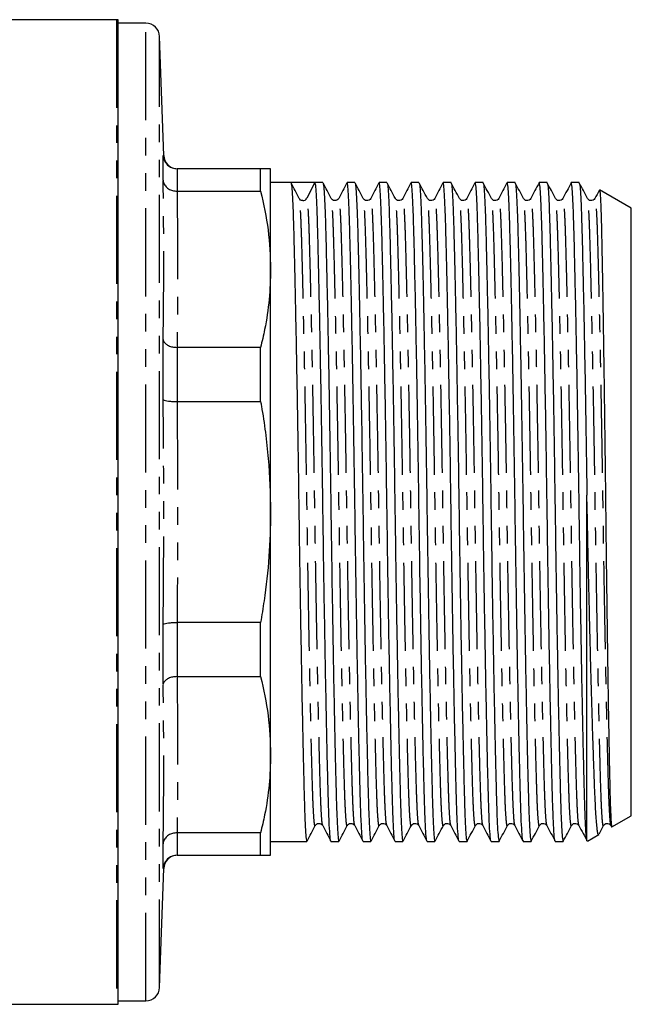
# Model space of a CAD drawing. Extents: x 145 to 262, y 53 to 288.
# Drawn here: x 218 to 262, y 53 to 124 of the extents above; entities that cross this region are included whole.
import ezdxf

# ---------------------------------------------------------------- set-up
doc = ezdxf.new("R2010")
doc.units = 0
doc.linetypes.add('PHANTOM', pattern=[12.7, 6.35, -1.27, 1.27, -1.27, 1.27, -1.27])
doc.layers.get('0').update_dxf_attribs({"linetype": 'CONTINUOUS'})

msp = doc.modelspace()

# ---------------------------------------------------------------- linework, layer by layer
at = {"color": 7, "linetype": 'CONTINUOUS'}
for p, q in [((224.548, 123.961), (184.571, 123.961)), ((224.665, 52.966), (224.665, 123.957)), ((226.665, 123.711), (224.665, 123.711)), ((227.964, 114.176), (227.665, 122.746)), ((227.92, 112.38), (227.92, 114.178)), ((228.921, 113.211), (228.92, 113.211)), ((234.943, 113.211), (228.921, 113.211)), ((234.943, 111.594), (234.943, 113.211)), ((235.665, 105.962), (235.665, 113.211)), ((237.123, 112.211), (235.665, 112.211)), ((237.997, 112.211), (237.123, 112.211)), ((238.862, 112.211), (238.278, 111.082)), ((239.432, 112.211), (238.862, 112.211)), ((241.741, 112.211), (241.171, 112.211)), ((244.05, 112.211), (243.48, 112.211)), ((246.359, 112.211), (245.789, 112.211)), ((248.668, 112.211), (248.098, 112.211)), ((250.977, 112.211), (250.407, 112.211)), ((253.286, 112.211), (252.716, 112.211)), ((255.595, 112.211), (255.025, 112.211)), ((257.904, 112.211), (257.334, 112.211)), ((228.92, 111.594), (228.921, 111.594)), ((228.921, 111.594), (234.943, 111.594)), ((261.665, 110.364), (259.378, 111.683)), ((261.665, 66.559), (261.665, 110.364)), ((235.665, 88.461), (235.665, 105.962)), ((227.92, 96.571), (227.92, 100.911)), ((228.921, 100.33), (228.92, 100.33)), ((234.943, 100.33), (228.921, 100.33)), ((234.943, 96.426), (234.943, 100.33)), ((228.92, 96.426), (228.921, 96.426)), ((228.921, 96.426), (234.943, 96.426)), ((258.465, 64.757), (258.465, 89.67)), ((235.665, 70.96), (235.665, 88.461)), ((227.92, 76.011), (227.92, 80.351)), ((228.921, 80.496), (228.92, 80.496)), ((234.943, 80.496), (228.921, 80.496)), ((234.943, 76.592), (234.943, 80.496)), ((228.92, 76.592), (228.921, 76.592)), ((228.921, 76.592), (234.943, 76.592)), ((235.665, 63.711), (235.665, 70.96)), ((260.269, 65.753), (261.665, 66.559)), ((228.921, 65.328), (228.92, 65.328)), ((234.943, 65.328), (228.921, 65.328)), ((234.943, 63.711), (234.943, 65.328)), ((260.201, 65.852), (260.246, 65.766)), ((235.665, 64.711), (238.278, 64.711)), ((240.016, 64.711), (240.587, 64.711)), ((242.325, 64.711), (242.896, 64.711)), ((244.634, 64.711), (245.205, 64.711)), ((246.943, 64.711), (247.514, 64.711)), ((249.252, 64.711), (249.823, 64.711)), ((251.561, 64.711), (252.132, 64.711)), ((253.87, 64.711), (254.441, 64.711)), ((256.179, 64.711), (256.75, 64.711)), ((258.465, 64.757), (258.483, 64.779)), ((258.508, 64.736), (259.322, 65.206)), ((227.92, 62.744), (227.92, 64.542)), ((228.92, 63.711), (228.921, 63.711)), ((228.921, 63.711), (234.943, 63.711)), ((227.665, 54.176), (227.964, 62.746)), ((227.964, 62.746), (227.959, 62.746)), ((184.571, 52.961), (224.548, 52.961)), ((224.665, 53.211), (226.665, 53.211))]:
    msp.add_line(p, q, dxfattribs=at)
at = {"color": 8, "linetype": 'PHANTOM'}
for p, q in [((224.548, 123.961), (224.548, 52.961)), ((226.665, 53.211), (226.665, 123.711)), ((227.665, 54.176), (227.665, 122.746)), ((227.92, 114.178), (227.964, 114.176)), ((228.92, 113.211), (228.92, 111.594)), ((228.92, 100.33), (228.92, 96.426)), ((228.92, 80.496), (228.92, 76.592)), ((228.92, 65.328), (228.92, 63.711)), ((227.959, 62.746), (227.92, 62.744))]:
    msp.add_line(p, q, dxfattribs=at)
at = {"color": 7, "linetype": 'CONTINUOUS'}
for centre, radius, start, end in [((224.548, 122.461), 1.5, 85.56372, 90), ((226.665, 122.711), 1, 2, 90), ((228.963, 114.211), 1, 182.03399, 269.16535), ((237.996, 111.228), 0.317, 266.66393, 332.65694), ((228.963, 62.711), 1, 90.83456, 178.07405), ((226.665, 54.211), 1, 270, 358), ((224.548, 54.461), 1.5, 270, 274.43628)]:
    msp.add_arc(centre, radius, start, end, dxfattribs=at)
msp.add_ellipse((237.997, 88.461), major_axis=(1450.895, 0), ratio=0.016369, start_param=1.570201, end_param=1.571398, dxfattribs=at)
for points, knots in [([(227.92, 114.178), (227.92, 114.174), (227.923, 114.108), (227.948, 113.932), (228.06, 113.664), (228.288, 113.414), (228.585, 113.244), (228.808, 113.222), (228.92, 113.211)], [0, 0, 0, 0, 0.007489, 0.129465, 0.349626, 0.567256, 0.783606, 1, 1, 1, 1]), ([(235.665, 113.211), (235.632, 113.211), (235.565, 113.211), (235.202, 113.211), (234.962, 113.211), (234.943, 113.211)], [0, 0, 0, 0, 0.477441, 0.958417, 1, 1, 1, 1]), ([(227.92, 112.38), (227.92, 112.377), (227.923, 112.323), (227.948, 112.179), (228.06, 111.961), (228.288, 111.758), (228.585, 111.62), (228.808, 111.603), (228.92, 111.594)], [0, 0, 0, 0, 0.007488, 0.129464, 0.349626, 0.567256, 0.783606, 1, 1, 1, 1]), ([(237.728, 111.069), (237.629, 111.258), (237.432, 111.635), (237.234, 112.012), (237.135, 112.2)], [0, 0, 0, 0, 0.499993, 1, 1, 1, 1]), ([(240.004, 64.734), (240, 64.74), (239.978, 64.774), (239.936, 65.153), (239.882, 66.105), (239.833, 67.51), (239.785, 69.326), (239.734, 71.482), (239.683, 73.925), (239.631, 76.563), (239.58, 79.413), (239.53, 82.398), (239.482, 85.434), (239.439, 88.475), (239.395, 91.517), (239.348, 94.552), (239.298, 97.535), (239.246, 100.384), (239.195, 103.02), (239.145, 105.377), (239.098, 107.405), (239.054, 109.091), (239.01, 110.445), (238.963, 111.443), (238.913, 112.091), (238.879, 112.171), (238.862, 112.211)], [0, 0, 0, 0, 0.009932, 0.057414, 0.104173, 0.149748, 0.194811, 0.241159, 0.283777, 0.326777, 0.369777, 0.412395, 0.454272, 0.495083, 0.535893, 0.57777, 0.620389, 0.663388, 0.706388, 0.749007, 0.790884, 0.831694, 0.872505, 0.914382, 0.957, 1, 1, 1, 1]), ([(240.037, 111.069), (239.938, 111.258), (239.741, 111.635), (239.543, 112.012), (239.444, 112.2)], [0, 0, 0, 0, 0.499993, 1, 1, 1, 1]), ([(241.159, 112.2), (241.061, 112.011), (240.867, 111.635), (240.672, 111.259), (240.574, 111.07)], [0, 0, 0, 0, 0.500008, 1, 1, 1, 1]), ([(242.313, 64.734), (242.309, 64.74), (242.287, 64.774), (242.245, 65.153), (242.191, 66.105), (242.142, 67.51), (242.094, 69.326), (242.043, 71.482), (241.992, 73.925), (241.94, 76.563), (241.889, 79.413), (241.839, 82.398), (241.791, 85.434), (241.748, 88.475), (241.704, 91.517), (241.657, 94.552), (241.607, 97.535), (241.555, 100.384), (241.504, 103.02), (241.454, 105.377), (241.407, 107.405), (241.363, 109.091), (241.319, 110.445), (241.272, 111.443), (241.222, 112.09), (241.188, 112.17), (241.171, 112.21)], [0, 0, 0, 0, 0.009934, 0.057425, 0.104193, 0.149776, 0.194848, 0.241205, 0.283832, 0.326839, 0.369847, 0.412474, 0.454359, 0.495177, 0.535996, 0.577881, 0.620507, 0.663515, 0.706523, 0.74915, 0.791035, 0.831853, 0.872672, 0.914556, 0.957183, 1, 1, 1, 1]), ([(242.346, 111.069), (242.247, 111.258), (242.05, 111.635), (241.852, 112.012), (241.753, 112.2)], [0, 0, 0, 0, 0.499993, 1, 1, 1, 1]), ([(243.468, 112.2), (243.37, 112.011), (243.176, 111.635), (242.981, 111.259), (242.883, 111.07)], [0, 0, 0, 0, 0.500009, 1, 1, 1, 1]), ([(244.622, 64.734), (244.618, 64.74), (244.596, 64.774), (244.554, 65.153), (244.5, 66.105), (244.451, 67.51), (244.403, 69.326), (244.352, 71.482), (244.301, 73.925), (244.249, 76.563), (244.198, 79.413), (244.148, 82.398), (244.1, 85.434), (244.057, 88.475), (244.013, 91.517), (243.966, 94.552), (243.916, 97.535), (243.864, 100.384), (243.813, 103.02), (243.763, 105.377), (243.716, 107.405), (243.672, 109.091), (243.628, 110.445), (243.581, 111.443), (243.531, 112.09), (243.497, 112.17), (243.48, 112.21)], [0, 0, 0, 0, 0.009934, 0.057425, 0.104193, 0.149776, 0.194848, 0.241205, 0.283832, 0.326839, 0.369847, 0.412474, 0.454359, 0.495177, 0.535996, 0.577881, 0.620507, 0.663515, 0.706523, 0.74915, 0.791035, 0.831853, 0.872672, 0.914556, 0.957183, 1, 1, 1, 1]), ([(244.655, 111.069), (244.556, 111.258), (244.359, 111.635), (244.161, 112.012), (244.062, 112.2)], [0, 0, 0, 0, 0.499993, 1, 1, 1, 1]), ([(245.777, 112.2), (245.679, 112.011), (245.485, 111.635), (245.29, 111.259), (245.192, 111.07)], [0, 0, 0, 0, 0.500008, 1, 1, 1, 1]), ([(246.931, 64.734), (246.927, 64.74), (246.905, 64.774), (246.863, 65.153), (246.809, 66.105), (246.76, 67.51), (246.712, 69.326), (246.661, 71.482), (246.61, 73.925), (246.558, 76.563), (246.507, 79.413), (246.457, 82.398), (246.409, 85.434), (246.366, 88.475), (246.322, 91.517), (246.275, 94.552), (246.225, 97.535), (246.173, 100.384), (246.122, 103.02), (246.072, 105.377), (246.025, 107.405), (245.981, 109.091), (245.937, 110.445), (245.89, 111.443), (245.84, 112.09), (245.806, 112.17), (245.789, 112.21)], [0, 0, 0, 0, 0.009934, 0.057425, 0.104193, 0.149776, 0.194848, 0.241205, 0.283832, 0.326839, 0.369847, 0.412474, 0.454359, 0.495177, 0.535996, 0.577881, 0.620507, 0.663515, 0.706523, 0.74915, 0.791035, 0.831853, 0.872672, 0.914556, 0.957183, 1, 1, 1, 1]), ([(246.964, 111.069), (246.865, 111.258), (246.668, 111.635), (246.47, 112.012), (246.371, 112.2)], [0, 0, 0, 0, 0.499992, 1, 1, 1, 1]), ([(248.086, 112.2), (247.988, 112.011), (247.794, 111.635), (247.599, 111.259), (247.501, 111.07)], [0, 0, 0, 0, 0.500009, 1, 1, 1, 1]), ([(249.24, 64.734), (249.236, 64.74), (249.214, 64.774), (249.172, 65.153), (249.118, 66.105), (249.069, 67.51), (249.021, 69.326), (248.97, 71.482), (248.919, 73.925), (248.867, 76.563), (248.816, 79.413), (248.766, 82.398), (248.718, 85.434), (248.675, 88.475), (248.631, 91.517), (248.584, 94.552), (248.534, 97.535), (248.482, 100.384), (248.431, 103.02), (248.381, 105.377), (248.334, 107.405), (248.29, 109.091), (248.246, 110.445), (248.199, 111.443), (248.149, 112.09), (248.115, 112.17), (248.098, 112.21)], [0, 0, 0, 0, 0.009934, 0.057425, 0.104193, 0.149776, 0.194848, 0.241205, 0.283832, 0.326839, 0.369847, 0.412474, 0.454359, 0.495177, 0.535996, 0.577881, 0.620507, 0.663515, 0.706523, 0.74915, 0.791035, 0.831853, 0.872672, 0.914556, 0.957183, 1, 1, 1, 1]), ([(249.273, 111.069), (249.174, 111.258), (248.977, 111.635), (248.779, 112.012), (248.68, 112.2)], [0, 0, 0, 0, 0.499993, 1, 1, 1, 1]), ([(250.395, 112.2), (250.297, 112.011), (250.103, 111.635), (249.908, 111.259), (249.81, 111.07)], [0, 0, 0, 0, 0.500008, 1, 1, 1, 1]), ([(251.549, 64.734), (251.545, 64.74), (251.523, 64.774), (251.481, 65.153), (251.427, 66.105), (251.378, 67.51), (251.33, 69.326), (251.279, 71.482), (251.228, 73.925), (251.176, 76.563), (251.125, 79.413), (251.075, 82.398), (251.027, 85.434), (250.984, 88.475), (250.94, 91.517), (250.893, 94.552), (250.843, 97.535), (250.791, 100.384), (250.74, 103.02), (250.69, 105.377), (250.643, 107.405), (250.599, 109.091), (250.555, 110.445), (250.508, 111.443), (250.458, 112.09), (250.424, 112.17), (250.407, 112.21)], [0, 0, 0, 0, 0.009934, 0.057425, 0.104193, 0.149776, 0.194848, 0.241205, 0.283832, 0.326839, 0.369847, 0.412474, 0.454359, 0.495177, 0.535996, 0.577881, 0.620507, 0.663515, 0.706523, 0.74915, 0.791035, 0.831853, 0.872672, 0.914556, 0.957183, 1, 1, 1, 1]), ([(251.582, 111.069), (251.483, 111.258), (251.286, 111.635), (251.088, 112.012), (250.989, 112.2)], [0, 0, 0, 0, 0.499994, 1, 1, 1, 1]), ([(252.704, 112.2), (252.606, 112.011), (252.412, 111.635), (252.217, 111.259), (252.119, 111.07)], [0, 0, 0, 0, 0.500008, 1, 1, 1, 1]), ([(253.858, 64.734), (253.854, 64.74), (253.832, 64.774), (253.79, 65.153), (253.736, 66.105), (253.687, 67.51), (253.639, 69.326), (253.588, 71.482), (253.537, 73.925), (253.485, 76.563), (253.434, 79.413), (253.384, 82.398), (253.336, 85.434), (253.293, 88.475), (253.249, 91.517), (253.202, 94.552), (253.152, 97.535), (253.1, 100.384), (253.049, 103.02), (252.999, 105.377), (252.952, 107.405), (252.908, 109.091), (252.864, 110.445), (252.817, 111.443), (252.767, 112.09), (252.733, 112.17), (252.716, 112.21)], [0, 0, 0, 0, 0.009934, 0.057425, 0.104193, 0.149776, 0.194848, 0.241205, 0.283832, 0.326839, 0.369847, 0.412474, 0.454359, 0.495177, 0.535996, 0.577881, 0.620507, 0.663515, 0.706523, 0.74915, 0.791035, 0.831853, 0.872672, 0.914556, 0.957183, 1, 1, 1, 1]), ([(253.891, 111.069), (253.792, 111.258), (253.595, 111.635), (253.397, 112.012), (253.298, 112.2)], [0, 0, 0, 0, 0.499993, 1, 1, 1, 1]), ([(255.013, 112.2), (254.915, 112.011), (254.721, 111.635), (254.526, 111.259), (254.428, 111.07)], [0, 0, 0, 0, 0.500008, 1, 1, 1, 1]), ([(256.167, 64.734), (256.163, 64.74), (256.141, 64.774), (256.099, 65.153), (256.045, 66.105), (255.996, 67.51), (255.948, 69.326), (255.897, 71.482), (255.846, 73.925), (255.794, 76.563), (255.743, 79.413), (255.693, 82.398), (255.645, 85.434), (255.602, 88.475), (255.558, 91.517), (255.511, 94.552), (255.461, 97.535), (255.409, 100.384), (255.358, 103.02), (255.308, 105.377), (255.261, 107.405), (255.217, 109.091), (255.173, 110.445), (255.126, 111.443), (255.076, 112.09), (255.042, 112.17), (255.025, 112.21)], [0, 0, 0, 0, 0.009934, 0.057425, 0.104193, 0.149776, 0.194848, 0.241205, 0.283832, 0.326839, 0.369847, 0.412474, 0.454359, 0.495177, 0.535996, 0.577881, 0.620507, 0.663515, 0.706523, 0.74915, 0.791035, 0.831853, 0.872672, 0.914556, 0.957183, 1, 1, 1, 1]), ([(256.2, 111.069), (256.101, 111.258), (255.904, 111.635), (255.706, 112.012), (255.607, 112.2)], [0, 0, 0, 0, 0.499993, 1, 1, 1, 1]), ([(257.322, 112.2), (257.224, 112.011), (257.03, 111.635), (256.835, 111.259), (256.737, 111.07)], [0, 0, 0, 0, 0.500008, 1, 1, 1, 1]), ([(258.465, 64.757), (258.446, 64.879), (258.408, 65.122), (258.354, 66.113), (258.305, 67.508), (258.257, 69.327), (258.206, 71.482), (258.155, 73.925), (258.103, 76.563), (258.052, 79.413), (258.002, 82.398), (257.954, 85.434), (257.911, 88.475), (257.867, 91.517), (257.82, 94.552), (257.77, 97.535), (257.718, 100.384), (257.667, 103.02), (257.617, 105.377), (257.57, 107.405), (257.526, 109.091), (257.482, 110.445), (257.435, 111.443), (257.385, 112.09), (257.351, 112.17), (257.334, 112.21)], [0, 0, 0, 0, 0.047967, 0.095205, 0.141245, 0.18677, 0.233591, 0.276646, 0.320085, 0.363525, 0.406579, 0.448884, 0.490112, 0.53134, 0.573645, 0.6167, 0.660139, 0.703579, 0.746633, 0.788938, 0.830166, 0.871394, 0.913699, 0.956754, 1, 1, 1, 1]), ([(258.509, 111.069), (258.41, 111.258), (258.213, 111.635), (258.015, 112.012), (257.916, 112.2)], [0, 0, 0, 0, 0.499993, 1, 1, 1, 1]), ([(234.943, 111.594), (235.15, 110.664), (235.567, 108.798), (235.632, 106.91), (235.665, 105.962)], [0, 0, 0, 0, 0.498132, 1, 1, 1, 1]), ([(237.135, 112.163), (237.149, 112.128), (237.179, 112.048), (237.225, 111.433), (237.273, 110.434), (237.316, 109.077), (237.36, 107.388), (237.407, 105.357), (237.457, 102.997), (237.509, 100.359), (237.56, 97.509), (237.61, 94.525), (237.657, 91.488), (237.701, 88.447), (237.745, 85.405), (237.792, 82.37), (237.842, 79.387), (237.893, 76.538), (237.945, 73.902), (237.995, 71.545), (238.042, 69.517), (238.086, 67.831), (238.129, 66.478), (238.177, 65.479), (238.227, 64.832), (238.261, 64.752), (238.278, 64.712)], [0, 0, 0, 0, 0.033328, 0.075948, 0.117826, 0.158638, 0.19945, 0.241328, 0.283948, 0.326949, 0.36995, 0.41257, 0.454448, 0.49526, 0.536072, 0.57795, 0.62057, 0.663571, 0.706572, 0.749192, 0.79107, 0.831882, 0.872694, 0.914572, 0.957192, 1, 1, 1, 1]), ([(239.444, 112.163), (239.458, 112.128), (239.488, 112.048), (239.534, 111.433), (239.582, 110.434), (239.625, 109.077), (239.669, 107.388), (239.716, 105.357), (239.766, 102.997), (239.818, 100.359), (239.869, 97.509), (239.919, 94.525), (239.966, 91.488), (240.01, 88.447), (240.054, 85.405), (240.101, 82.37), (240.151, 79.387), (240.202, 76.538), (240.254, 73.902), (240.304, 71.545), (240.351, 69.517), (240.395, 67.831), (240.438, 66.478), (240.486, 65.479), (240.536, 64.832), (240.57, 64.752), (240.587, 64.712)], [0, 0, 0, 0, 0.033328, 0.075948, 0.117826, 0.158638, 0.19945, 0.241328, 0.283948, 0.326949, 0.36995, 0.41257, 0.454448, 0.49526, 0.536072, 0.57795, 0.62057, 0.663571, 0.706572, 0.749192, 0.79107, 0.831882, 0.872694, 0.914572, 0.957192, 1, 1, 1, 1]), ([(241.753, 112.163), (241.767, 112.128), (241.797, 112.048), (241.843, 111.433), (241.891, 110.434), (241.934, 109.077), (241.978, 107.388), (242.025, 105.357), (242.075, 102.997), (242.127, 100.359), (242.178, 97.509), (242.228, 94.525), (242.275, 91.488), (242.319, 88.447), (242.363, 85.405), (242.41, 82.37), (242.46, 79.387), (242.511, 76.538), (242.563, 73.902), (242.613, 71.545), (242.66, 69.517), (242.704, 67.831), (242.747, 66.478), (242.795, 65.479), (242.845, 64.832), (242.879, 64.752), (242.896, 64.712)], [0, 0, 0, 0, 0.033328, 0.075948, 0.117826, 0.158638, 0.19945, 0.241328, 0.283948, 0.326949, 0.36995, 0.41257, 0.454448, 0.49526, 0.536072, 0.57795, 0.62057, 0.663571, 0.706572, 0.749192, 0.79107, 0.831882, 0.872694, 0.914572, 0.957192, 1, 1, 1, 1]), ([(244.062, 112.163), (244.076, 112.128), (244.106, 112.048), (244.152, 111.433), (244.2, 110.434), (244.243, 109.077), (244.287, 107.388), (244.334, 105.357), (244.384, 102.997), (244.436, 100.359), (244.487, 97.509), (244.537, 94.525), (244.584, 91.488), (244.628, 88.447), (244.672, 85.405), (244.719, 82.37), (244.769, 79.387), (244.82, 76.538), (244.872, 73.902), (244.922, 71.545), (244.969, 69.517), (245.013, 67.831), (245.056, 66.478), (245.104, 65.479), (245.154, 64.832), (245.188, 64.752), (245.205, 64.712)], [0, 0, 0, 0, 0.033328, 0.075948, 0.117826, 0.158638, 0.19945, 0.241328, 0.283948, 0.326949, 0.36995, 0.41257, 0.454448, 0.49526, 0.536072, 0.57795, 0.62057, 0.663571, 0.706572, 0.749192, 0.79107, 0.831882, 0.872694, 0.914572, 0.957192, 1, 1, 1, 1]), ([(246.371, 112.163), (246.385, 112.128), (246.415, 112.048), (246.461, 111.433), (246.509, 110.434), (246.552, 109.077), (246.596, 107.388), (246.643, 105.357), (246.693, 102.997), (246.745, 100.359), (246.796, 97.509), (246.846, 94.525), (246.893, 91.488), (246.937, 88.447), (246.981, 85.405), (247.028, 82.37), (247.078, 79.387), (247.129, 76.538), (247.181, 73.902), (247.231, 71.545), (247.278, 69.517), (247.322, 67.831), (247.365, 66.478), (247.413, 65.479), (247.463, 64.832), (247.497, 64.752), (247.514, 64.712)], [0, 0, 0, 0, 0.033328, 0.075948, 0.117826, 0.158638, 0.19945, 0.241328, 0.283948, 0.326949, 0.36995, 0.41257, 0.454448, 0.49526, 0.536072, 0.57795, 0.62057, 0.663571, 0.706572, 0.749192, 0.79107, 0.831882, 0.872694, 0.914572, 0.957192, 1, 1, 1, 1]), ([(248.68, 112.163), (248.694, 112.128), (248.724, 112.048), (248.77, 111.433), (248.818, 110.434), (248.861, 109.077), (248.905, 107.388), (248.952, 105.357), (249.002, 102.997), (249.054, 100.359), (249.105, 97.509), (249.155, 94.525), (249.202, 91.488), (249.246, 88.447), (249.29, 85.405), (249.337, 82.37), (249.387, 79.387), (249.438, 76.538), (249.49, 73.902), (249.54, 71.545), (249.587, 69.517), (249.631, 67.831), (249.674, 66.478), (249.722, 65.479), (249.772, 64.832), (249.806, 64.752), (249.823, 64.712)], [0, 0, 0, 0, 0.033328, 0.075948, 0.117826, 0.158638, 0.19945, 0.241328, 0.283948, 0.326949, 0.36995, 0.41257, 0.454448, 0.49526, 0.536072, 0.57795, 0.62057, 0.663571, 0.706572, 0.749192, 0.79107, 0.831882, 0.872694, 0.914572, 0.957192, 1, 1, 1, 1]), ([(250.989, 112.163), (251.003, 112.128), (251.033, 112.048), (251.079, 111.433), (251.127, 110.434), (251.17, 109.077), (251.214, 107.388), (251.261, 105.357), (251.311, 102.997), (251.363, 100.359), (251.414, 97.509), (251.464, 94.525), (251.511, 91.488), (251.555, 88.447), (251.599, 85.405), (251.646, 82.37), (251.696, 79.387), (251.747, 76.538), (251.799, 73.902), (251.849, 71.545), (251.896, 69.517), (251.94, 67.831), (251.983, 66.478), (252.031, 65.479), (252.081, 64.832), (252.115, 64.752), (252.132, 64.712)], [0, 0, 0, 0, 0.033328, 0.075948, 0.117826, 0.158638, 0.19945, 0.241328, 0.283948, 0.326949, 0.36995, 0.41257, 0.454448, 0.49526, 0.536072, 0.57795, 0.62057, 0.663571, 0.706572, 0.749192, 0.79107, 0.831882, 0.872694, 0.914572, 0.957192, 1, 1, 1, 1]), ([(253.298, 112.163), (253.312, 112.128), (253.342, 112.048), (253.388, 111.433), (253.436, 110.434), (253.479, 109.077), (253.523, 107.388), (253.57, 105.357), (253.62, 102.997), (253.672, 100.359), (253.723, 97.509), (253.773, 94.525), (253.82, 91.488), (253.864, 88.447), (253.908, 85.405), (253.955, 82.37), (254.005, 79.387), (254.056, 76.538), (254.108, 73.902), (254.158, 71.545), (254.205, 69.517), (254.249, 67.831), (254.292, 66.478), (254.34, 65.479), (254.39, 64.832), (254.424, 64.752), (254.441, 64.712)], [0, 0, 0, 0, 0.033328, 0.075948, 0.117826, 0.158638, 0.19945, 0.241328, 0.283948, 0.326949, 0.36995, 0.41257, 0.454448, 0.49526, 0.536072, 0.57795, 0.62057, 0.663571, 0.706572, 0.749192, 0.79107, 0.831882, 0.872694, 0.914572, 0.957192, 1, 1, 1, 1]), ([(255.607, 112.163), (255.621, 112.128), (255.651, 112.048), (255.697, 111.433), (255.745, 110.434), (255.788, 109.077), (255.832, 107.388), (255.879, 105.357), (255.929, 102.997), (255.981, 100.359), (256.032, 97.509), (256.082, 94.525), (256.129, 91.488), (256.173, 88.447), (256.217, 85.405), (256.264, 82.37), (256.314, 79.387), (256.365, 76.538), (256.417, 73.902), (256.467, 71.545), (256.514, 69.517), (256.558, 67.831), (256.601, 66.478), (256.649, 65.479), (256.699, 64.832), (256.733, 64.752), (256.75, 64.712)], [0, 0, 0, 0, 0.033328, 0.075948, 0.117826, 0.158638, 0.19945, 0.241328, 0.283948, 0.326949, 0.36995, 0.41257, 0.454448, 0.49526, 0.536072, 0.57795, 0.62057, 0.663571, 0.706572, 0.749192, 0.79107, 0.831882, 0.872694, 0.914572, 0.957192, 1, 1, 1, 1]), ([(257.916, 112.163), (257.93, 112.128), (257.96, 112.048), (258.006, 111.433), (258.054, 110.434), (258.097, 109.077), (258.141, 107.388), (258.188, 105.357), (258.238, 102.997), (258.29, 100.359), (258.341, 97.509), (258.391, 94.524), (258.432, 91.889), (258.456, 90.265), (258.465, 89.67)], [0, 0, 0, 0, 0.06962, 0.158651, 0.246131, 0.331385, 0.416638, 0.504119, 0.59315, 0.682976, 0.772803, 0.861834, 0.949314, 1, 1, 1, 1]), ([(259.355, 111.667), (259.35, 111.656), (259.247, 111.457), (259.144, 111.259), (259.046, 111.07)], [0, 0, 0, 0, 0.052839, 1, 1, 1, 1]), ([(259.372, 111.672), (259.374, 111.675), (259.384, 111.692), (259.403, 111.561), (259.427, 111.274), (259.452, 110.814), (259.476, 110.192), (259.499, 109.413), (259.521, 108.493), (259.542, 107.445), (259.565, 106.267), (259.589, 104.96), (259.613, 103.522), (259.638, 101.977), (259.663, 100.351), (259.688, 98.645), (259.713, 96.849), (259.738, 94.996), (259.762, 93.114), (259.785, 91.22), (259.807, 89.307), (259.829, 87.374), (259.851, 85.431), (259.876, 83.42), (259.903, 81.371), (259.93, 79.408), (259.956, 77.609), (259.98, 75.962), (260.005, 74.39), (260.03, 72.922), (260.054, 71.578), (260.078, 70.365), (260.1, 69.277), (260.122, 68.315), (260.144, 67.489), (260.172, 66.688), (260.206, 66.047), (260.237, 65.749), (260.256, 65.763), (260.261, 65.767)], [0, 0, 0, 0, 0.006906, 0.033759, 0.060519, 0.087279, 0.114816, 0.142354, 0.169021, 0.195875, 0.222438, 0.249, 0.276335, 0.303669, 0.330232, 0.356795, 0.384129, 0.411464, 0.437935, 0.464591, 0.491097, 0.517604, 0.544885, 0.572165, 0.602546, 0.633211, 0.659577, 0.685943, 0.713075, 0.740207, 0.766482, 0.79294, 0.819264, 0.845589, 0.872683, 0.899777, 0.941412, 0.983799, 1, 1, 1, 1]), ([(237.977, 110.919), (237.968, 110.917), (237.851, 110.895), (237.787, 110.986), (237.728, 111.069)], [0, 0, 0, 0, 0.077665, 1, 1, 1, 1]), ([(240.574, 111.07), (240.54, 111.022), (240.472, 110.93), (240.192, 110.887), (240.097, 110.999), (240.037, 111.069)], [0, 0, 0, 0, 0.281093, 0.546867, 1, 1, 1, 1]), ([(242.883, 111.07), (242.849, 111.022), (242.781, 110.93), (242.501, 110.887), (242.406, 110.999), (242.346, 111.069)], [0, 0, 0, 0, 0.281094, 0.546867, 1, 1, 1, 1]), ([(245.192, 111.07), (245.158, 111.022), (245.09, 110.93), (244.81, 110.887), (244.715, 110.999), (244.655, 111.069)], [0, 0, 0, 0, 0.281093, 0.546867, 1, 1, 1, 1]), ([(247.501, 111.07), (247.467, 111.022), (247.399, 110.93), (247.119, 110.887), (247.024, 110.999), (246.964, 111.069)], [0, 0, 0, 0, 0.2810932, 0.5468668, 1, 1, 1, 1]), ([(249.81, 111.07), (249.776, 111.022), (249.708, 110.93), (249.428, 110.887), (249.333, 110.999), (249.273, 111.069)], [0, 0, 0, 0, 0.281093, 0.546867, 1, 1, 1, 1]), ([(252.119, 111.07), (252.085, 111.022), (252.017, 110.93), (251.737, 110.887), (251.642, 110.999), (251.582, 111.069)], [0, 0, 0, 0, 0.2810932, 0.5468668, 1, 1, 1, 1]), ([(254.428, 111.07), (254.394, 111.022), (254.326, 110.93), (254.046, 110.887), (253.951, 110.999), (253.891, 111.069)], [0, 0, 0, 0, 0.281093, 0.546867, 1, 1, 1, 1]), ([(256.737, 111.07), (256.703, 111.022), (256.635, 110.93), (256.355, 110.887), (256.26, 110.999), (256.2, 111.069)], [0, 0, 0, 0, 0.2810932, 0.5468668, 1, 1, 1, 1]), ([(259.046, 111.07), (259.012, 111.022), (258.944, 110.93), (258.664, 110.887), (258.569, 110.999), (258.509, 111.069)], [0, 0, 0, 0, 0.281093, 0.546867, 1, 1, 1, 1]), ([(235.665, 105.962), (235.643, 105.239), (235.599, 103.789), (235.312, 101.91), (235.044, 100.761), (234.943, 100.33)], [0, 0, 0, 0, 0.38323, 0.768334, 1, 1, 1, 1]), ([(227.92, 100.911), (227.92, 100.909), (227.923, 100.87), (227.948, 100.764), (228.06, 100.604), (228.288, 100.453), (228.585, 100.351), (228.808, 100.337), (228.92, 100.33)], [0, 0, 0, 0, 0.007489, 0.129465, 0.349627, 0.567256, 0.783606, 1, 1, 1, 1]), ([(227.92, 96.571), (227.92, 96.57), (227.923, 96.56), (227.948, 96.533), (228.06, 96.492), (228.288, 96.454), (228.585, 96.429), (228.808, 96.427), (228.92, 96.426)], [0, 0, 0, 0, 0.007489, 0.1294647, 0.3496273, 0.5672563, 0.7836057, 1, 1, 1, 1]), ([(234.943, 96.426), (234.962, 96.317), (235.2, 94.952), (235.564, 92.303), (235.631, 89.745), (235.665, 88.461)], [0, 0, 0, 0, 0.041583, 0.519127, 1, 1, 1, 1]), ([(259.317, 65.214), (259.314, 65.209), (259.296, 65.174), (259.262, 65.267), (259.216, 65.504), (259.171, 65.918), (259.127, 66.484), (259.084, 67.215), (259.043, 68.099), (259.003, 69.118), (258.961, 70.259), (258.918, 71.526), (258.873, 72.919), (258.828, 74.436), (258.781, 76.059), (258.735, 77.765), (258.69, 79.539), (258.645, 81.378), (258.6, 83.284), (258.556, 85.248), (258.511, 87.388), (258.481, 88.865), (258.465, 89.67)], [0, 0, 0, 0, 0.00832, 0.060222, 0.112124, 0.162855, 0.213586, 0.265791, 0.317996, 0.368546, 0.419439, 0.47016, 0.520881, 0.573034, 0.625187, 0.676433, 0.728036, 0.779459, 0.830883, 0.8838, 0.936718, 1, 1, 1, 1]), ([(235.665, 88.461), (235.641, 87.392), (235.593, 85.248), (235.292, 82.592), (235.029, 81.014), (234.943, 80.496)], [0, 0, 0, 0, 0.40062, 0.803373, 1, 1, 1, 1]), ([(227.92, 80.351), (227.92, 80.352), (227.923, 80.362), (227.948, 80.389), (228.06, 80.43), (228.288, 80.468), (228.585, 80.493), (228.808, 80.495), (228.92, 80.496)], [0, 0, 0, 0, 0.007489, 0.1294647, 0.3496273, 0.5672563, 0.7836057, 1, 1, 1, 1]), ([(228.92, 76.592), (228.808, 76.585), (228.585, 76.571), (228.288, 76.469), (228.06, 76.319), (227.948, 76.158), (227.923, 76.053), (227.92, 76.013), (227.92, 76.011)], [0, 0, 0, 0, 0.216394, 0.432744, 0.650373, 0.870535, 0.992511, 1, 1, 1, 1]), ([(234.943, 76.592), (235.15, 75.663), (235.567, 73.797), (235.632, 71.908), (235.665, 70.96)], [0, 0, 0, 0, 0.498132, 1, 1, 1, 1]), ([(235.665, 70.96), (235.643, 70.237), (235.599, 68.787), (235.312, 66.908), (235.044, 65.76), (234.943, 65.328)], [0, 0, 0, 0, 0.38323, 0.768334, 1, 1, 1, 1]), ([(228.92, 65.328), (228.808, 65.32), (228.585, 65.302), (228.288, 65.165), (228.06, 64.961), (227.948, 64.743), (227.923, 64.599), (227.92, 64.545), (227.92, 64.542)], [0, 0, 0, 0, 0.216394, 0.432744, 0.650374, 0.870536, 0.992512, 1, 1, 1, 1]), ([(238.29, 64.722), (238.389, 64.911), (238.586, 65.288), (238.784, 65.664), (238.882, 65.853)], [0, 0, 0, 0, 0.500007, 1, 1, 1, 1]), ([(238.883, 65.853), (238.943, 65.923), (239.038, 66.035), (239.318, 65.993), (239.385, 65.9), (239.42, 65.852)], [0, 0, 0, 0, 0.453132, 0.718907, 1, 1, 1, 1]), ([(239.42, 65.852), (239.517, 65.664), (239.712, 65.287), (239.907, 64.911), (240.004, 64.723)], [0, 0, 0, 0, 0.499992, 1, 1, 1, 1]), ([(240.599, 64.722), (240.698, 64.911), (240.895, 65.288), (241.093, 65.664), (241.191, 65.853)], [0, 0, 0, 0, 0.500007, 1, 1, 1, 1]), ([(241.192, 65.853), (241.252, 65.923), (241.347, 66.035), (241.627, 65.993), (241.694, 65.9), (241.729, 65.852)], [0, 0, 0, 0, 0.4531327, 0.7189071, 1, 1, 1, 1]), ([(241.729, 65.852), (241.826, 65.664), (242.021, 65.287), (242.216, 64.911), (242.313, 64.723)], [0, 0, 0, 0, 0.499993, 1, 1, 1, 1]), ([(242.908, 64.722), (243.007, 64.911), (243.204, 65.288), (243.402, 65.664), (243.5, 65.853)], [0, 0, 0, 0, 0.500007, 1, 1, 1, 1]), ([(243.501, 65.853), (243.561, 65.923), (243.656, 66.035), (243.936, 65.993), (244.003, 65.9), (244.038, 65.852)], [0, 0, 0, 0, 0.453132, 0.718907, 1, 1, 1, 1]), ([(244.038, 65.852), (244.135, 65.664), (244.33, 65.287), (244.525, 64.911), (244.622, 64.723)], [0, 0, 0, 0, 0.499992, 1, 1, 1, 1]), ([(245.217, 64.722), (245.316, 64.911), (245.513, 65.288), (245.711, 65.664), (245.809, 65.853)], [0, 0, 0, 0, 0.500007, 1, 1, 1, 1]), ([(245.81, 65.853), (245.87, 65.923), (245.965, 66.035), (246.245, 65.993), (246.312, 65.9), (246.347, 65.852)], [0, 0, 0, 0, 0.453133, 0.718906, 1, 1, 1, 1]), ([(246.347, 65.852), (246.444, 65.664), (246.639, 65.287), (246.834, 64.911), (246.931, 64.723)], [0, 0, 0, 0, 0.499993, 1, 1, 1, 1]), ([(247.526, 64.722), (247.625, 64.911), (247.822, 65.288), (248.02, 65.664), (248.118, 65.853)], [0, 0, 0, 0, 0.500007, 1, 1, 1, 1]), ([(248.119, 65.853), (248.179, 65.923), (248.274, 66.035), (248.554, 65.993), (248.621, 65.9), (248.656, 65.852)], [0, 0, 0, 0, 0.453132, 0.718907, 1, 1, 1, 1]), ([(248.656, 65.852), (248.753, 65.664), (248.948, 65.287), (249.143, 64.911), (249.24, 64.723)], [0, 0, 0, 0, 0.499992, 1, 1, 1, 1]), ([(249.835, 64.722), (249.934, 64.911), (250.131, 65.288), (250.329, 65.664), (250.427, 65.853)], [0, 0, 0, 0, 0.500007, 1, 1, 1, 1]), ([(250.428, 65.853), (250.488, 65.923), (250.583, 66.035), (250.863, 65.993), (250.93, 65.9), (250.965, 65.852)], [0, 0, 0, 0, 0.453133, 0.718906, 1, 1, 1, 1]), ([(250.965, 65.852), (251.062, 65.664), (251.257, 65.287), (251.452, 64.911), (251.549, 64.723)], [0, 0, 0, 0, 0.499993, 1, 1, 1, 1]), ([(252.144, 64.722), (252.243, 64.911), (252.44, 65.288), (252.638, 65.664), (252.736, 65.853)], [0, 0, 0, 0, 0.500007, 1, 1, 1, 1]), ([(252.737, 65.853), (252.797, 65.923), (252.892, 66.035), (253.172, 65.993), (253.239, 65.9), (253.274, 65.852)], [0, 0, 0, 0, 0.4531327, 0.7189071, 1, 1, 1, 1]), ([(253.274, 65.852), (253.371, 65.664), (253.566, 65.287), (253.761, 64.911), (253.858, 64.723)], [0, 0, 0, 0, 0.499992, 1, 1, 1, 1]), ([(254.453, 64.722), (254.552, 64.911), (254.749, 65.288), (254.947, 65.664), (255.045, 65.853)], [0, 0, 0, 0, 0.500007, 1, 1, 1, 1]), ([(255.046, 65.853), (255.106, 65.923), (255.201, 66.035), (255.481, 65.993), (255.548, 65.9), (255.583, 65.852)], [0, 0, 0, 0, 0.453133, 0.718906, 1, 1, 1, 1]), ([(255.583, 65.852), (255.68, 65.664), (255.875, 65.287), (256.07, 64.911), (256.167, 64.723)], [0, 0, 0, 0, 0.499991, 1, 1, 1, 1]), ([(256.762, 64.722), (256.861, 64.911), (257.058, 65.288), (257.256, 65.664), (257.354, 65.853)], [0, 0, 0, 0, 0.500007, 1, 1, 1, 1]), ([(257.355, 65.853), (257.415, 65.923), (257.51, 66.035), (257.79, 65.993), (257.857, 65.9), (257.892, 65.852)], [0, 0, 0, 0, 0.4531327, 0.7189071, 1, 1, 1, 1]), ([(257.892, 65.852), (257.989, 65.664), (258.184, 65.287), (258.379, 64.911), (258.476, 64.723)], [0, 0, 0, 0, 0.499992, 1, 1, 1, 1]), ([(259.342, 65.24), (259.35, 65.256), (259.458, 65.46), (259.565, 65.664), (259.663, 65.853)], [0, 0, 0, 0, 0.077543, 1, 1, 1, 1]), ([(259.664, 65.853), (259.724, 65.923), (259.819, 66.035), (260.099, 65.993), (260.166, 65.9), (260.201, 65.852)], [0, 0, 0, 0, 0.453133, 0.718906, 1, 1, 1, 1]), ([(228.92, 63.711), (228.808, 63.7), (228.585, 63.678), (228.288, 63.508), (228.06, 63.258), (227.948, 62.99), (227.923, 62.814), (227.92, 62.748), (227.92, 62.744)], [0, 0, 0, 0, 0.216394, 0.432744, 0.650374, 0.870535, 0.992511, 1, 1, 1, 1]), ([(234.943, 63.711), (234.962, 63.711), (235.2, 63.711), (235.564, 63.711), (235.631, 63.711), (235.665, 63.711)], [0, 0, 0, 0, 0.041583, 0.519127, 1, 1, 1, 1])]:
    msp.add_open_spline(points, degree=3, knots=knots, dxfattribs=at)
at = {"color": 8, "linetype": 'PHANTOM'}
for points, knots in [([(227.92, 100.911), (227.942, 102.822), (227.986, 106.644), (227.942, 110.468), (227.92, 112.38)], [0, 0, 0, 0, 0.5, 1, 1, 1, 1]), ([(228.921, 111.594), (228.942, 109.717), (228.984, 105.962), (228.942, 102.207), (228.921, 100.33)], [0, 0, 0, 0, 0.5, 1, 1, 1, 1]), ([(238.882, 65.89), (238.878, 65.871), (238.857, 65.773), (238.819, 65.996), (238.769, 66.565), (238.721, 67.53), (238.678, 68.816), (238.634, 70.424), (238.587, 72.356), (238.537, 74.602), (238.485, 77.113), (238.434, 79.827), (238.384, 82.669), (238.337, 85.56), (238.293, 88.456), (238.249, 91.353), (238.202, 94.245), (238.152, 97.087), (238.101, 99.801), (238.049, 102.313), (237.999, 104.559), (237.952, 106.493), (237.908, 108.1), (237.865, 109.392), (237.817, 110.342), (237.771, 110.925), (237.741, 111), (237.728, 111.033)], [0, 0, 0, 0, 0.010142, 0.052723, 0.094927, 0.136396, 0.176809, 0.217222, 0.258691, 0.300894, 0.343475, 0.386056, 0.42826, 0.469729, 0.510142, 0.550555, 0.592024, 0.634228, 0.676809, 0.71939, 0.761594, 0.803062, 0.843475, 0.883889, 0.925357, 0.967561, 1, 1, 1, 1]), ([(239.42, 65.889), (239.407, 65.921), (239.377, 65.996), (239.331, 66.579), (239.284, 67.528), (239.24, 68.821), (239.196, 70.428), (239.149, 72.362), (239.099, 74.608), (239.048, 77.121), (238.996, 79.835), (238.946, 82.677), (238.899, 85.569), (238.855, 88.466), (238.812, 91.363), (238.764, 94.254), (238.714, 97.096), (238.663, 99.81), (238.611, 102.321), (238.562, 104.567), (238.514, 106.499), (238.47, 108.106), (238.427, 109.396), (238.379, 110.349), (238.329, 110.966), (238.295, 111.044), (238.278, 111.082)], [0, 0, 0, 0, 0.032613, 0.075256, 0.117156, 0.15799, 0.198824, 0.240725, 0.283368, 0.326392, 0.369417, 0.41206, 0.45396, 0.494794, 0.535628, 0.577529, 0.620172, 0.663196, 0.70622, 0.748864, 0.790764, 0.831598, 0.872432, 0.914333, 0.956976, 1, 1, 1, 1]), ([(241.191, 65.89), (241.187, 65.871), (241.166, 65.773), (241.128, 65.996), (241.078, 66.565), (241.03, 67.53), (240.987, 68.816), (240.943, 70.424), (240.896, 72.356), (240.846, 74.602), (240.794, 77.113), (240.743, 79.827), (240.693, 82.669), (240.646, 85.56), (240.602, 88.456), (240.558, 91.353), (240.511, 94.245), (240.461, 97.087), (240.41, 99.801), (240.358, 102.313), (240.308, 104.559), (240.261, 106.493), (240.217, 108.1), (240.174, 109.392), (240.126, 110.342), (240.08, 110.925), (240.05, 111), (240.037, 111.033)], [0, 0, 0, 0, 0.010142, 0.052723, 0.094927, 0.136396, 0.176809, 0.217222, 0.258691, 0.300894, 0.343475, 0.386056, 0.42826, 0.469729, 0.510142, 0.550555, 0.592024, 0.634228, 0.676809, 0.71939, 0.761594, 0.803062, 0.843475, 0.883889, 0.925357, 0.967561, 1, 1, 1, 1]), ([(241.729, 65.889), (241.716, 65.921), (241.686, 65.996), (241.64, 66.579), (241.593, 67.528), (241.549, 68.821), (241.505, 70.428), (241.458, 72.362), (241.408, 74.608), (241.357, 77.121), (241.305, 79.835), (241.255, 82.677), (241.208, 85.569), (241.164, 88.466), (241.121, 91.363), (241.073, 94.254), (241.023, 97.096), (240.972, 99.81), (240.92, 102.321), (240.871, 104.567), (240.823, 106.499), (240.779, 108.107), (240.736, 109.394), (240.688, 110.359), (240.638, 110.928), (240.6, 111.151), (240.579, 111.053), (240.575, 111.033)], [0, 0, 0, 0, 0.032277, 0.07448, 0.115949, 0.156362, 0.196775, 0.238244, 0.280448, 0.323029, 0.36561, 0.407814, 0.449282, 0.489696, 0.530109, 0.571577, 0.613781, 0.656362, 0.698943, 0.741147, 0.782616, 0.823029, 0.863442, 0.904911, 0.947115, 0.989696, 1, 1, 1, 1]), ([(243.5, 65.89), (243.496, 65.871), (243.475, 65.773), (243.437, 65.996), (243.387, 66.565), (243.339, 67.53), (243.296, 68.816), (243.252, 70.424), (243.205, 72.356), (243.155, 74.602), (243.103, 77.113), (243.052, 79.827), (243.002, 82.669), (242.955, 85.56), (242.911, 88.456), (242.867, 91.353), (242.82, 94.245), (242.77, 97.087), (242.719, 99.801), (242.667, 102.313), (242.617, 104.559), (242.57, 106.493), (242.526, 108.1), (242.483, 109.392), (242.435, 110.342), (242.389, 110.925), (242.359, 111), (242.346, 111.033)], [0, 0, 0, 0, 0.010142, 0.052723, 0.094927, 0.136396, 0.176809, 0.217222, 0.258691, 0.300894, 0.343475, 0.386056, 0.42826, 0.469729, 0.510142, 0.550555, 0.592024, 0.634228, 0.676809, 0.71939, 0.761594, 0.803062, 0.843475, 0.883889, 0.925357, 0.967561, 1, 1, 1, 1]), ([(244.038, 65.889), (244.025, 65.921), (243.995, 65.996), (243.949, 66.579), (243.902, 67.528), (243.858, 68.821), (243.814, 70.428), (243.767, 72.362), (243.717, 74.608), (243.666, 77.121), (243.614, 79.835), (243.564, 82.677), (243.517, 85.569), (243.473, 88.466), (243.43, 91.363), (243.382, 94.254), (243.332, 97.096), (243.281, 99.81), (243.229, 102.321), (243.18, 104.567), (243.132, 106.499), (243.088, 108.107), (243.045, 109.394), (242.997, 110.359), (242.947, 110.928), (242.909, 111.151), (242.888, 111.053), (242.884, 111.033)], [0, 0, 0, 0, 0.032277, 0.07448, 0.115949, 0.156362, 0.196775, 0.238244, 0.280448, 0.323029, 0.36561, 0.407814, 0.449282, 0.489696, 0.530109, 0.571577, 0.613781, 0.656362, 0.698943, 0.741147, 0.782616, 0.823029, 0.863442, 0.904911, 0.947115, 0.989696, 1, 1, 1, 1]), ([(245.809, 65.89), (245.805, 65.871), (245.784, 65.773), (245.746, 65.996), (245.696, 66.565), (245.648, 67.53), (245.605, 68.816), (245.561, 70.424), (245.514, 72.356), (245.464, 74.602), (245.412, 77.113), (245.361, 79.827), (245.311, 82.669), (245.264, 85.56), (245.22, 88.456), (245.176, 91.353), (245.129, 94.245), (245.079, 97.087), (245.028, 99.801), (244.976, 102.313), (244.926, 104.559), (244.879, 106.493), (244.835, 108.1), (244.792, 109.392), (244.744, 110.342), (244.698, 110.925), (244.668, 111), (244.655, 111.033)], [0, 0, 0, 0, 0.010142, 0.052723, 0.094927, 0.136396, 0.176809, 0.217222, 0.258691, 0.300894, 0.343475, 0.386056, 0.42826, 0.469729, 0.510142, 0.550555, 0.592024, 0.634228, 0.676809, 0.71939, 0.761594, 0.803062, 0.843475, 0.883889, 0.925357, 0.967561, 1, 1, 1, 1]), ([(246.347, 65.889), (246.334, 65.921), (246.304, 65.996), (246.258, 66.579), (246.211, 67.528), (246.167, 68.821), (246.123, 70.428), (246.076, 72.362), (246.026, 74.608), (245.975, 77.121), (245.923, 79.835), (245.873, 82.677), (245.826, 85.569), (245.782, 88.466), (245.739, 91.363), (245.691, 94.254), (245.641, 97.096), (245.59, 99.81), (245.538, 102.321), (245.489, 104.567), (245.441, 106.499), (245.397, 108.107), (245.354, 109.394), (245.306, 110.359), (245.256, 110.928), (245.218, 111.151), (245.197, 111.053), (245.193, 111.033)], [0, 0, 0, 0, 0.032277, 0.07448, 0.115949, 0.156362, 0.196775, 0.238244, 0.280448, 0.323029, 0.36561, 0.407814, 0.449282, 0.489696, 0.530109, 0.571577, 0.613781, 0.656362, 0.698943, 0.741147, 0.782616, 0.823029, 0.863442, 0.904911, 0.947115, 0.989696, 1, 1, 1, 1]), ([(248.118, 65.89), (248.114, 65.871), (248.093, 65.773), (248.055, 65.996), (248.005, 66.565), (247.957, 67.53), (247.914, 68.816), (247.87, 70.424), (247.823, 72.356), (247.773, 74.602), (247.721, 77.113), (247.67, 79.827), (247.62, 82.669), (247.573, 85.56), (247.529, 88.456), (247.485, 91.353), (247.438, 94.245), (247.388, 97.087), (247.337, 99.801), (247.285, 102.313), (247.235, 104.559), (247.188, 106.493), (247.144, 108.1), (247.101, 109.392), (247.053, 110.342), (247.007, 110.925), (246.977, 111), (246.964, 111.033)], [0, 0, 0, 0, 0.010142, 0.052723, 0.094927, 0.136396, 0.176809, 0.217222, 0.258691, 0.300894, 0.343475, 0.386056, 0.42826, 0.469729, 0.510142, 0.550555, 0.592024, 0.634228, 0.676809, 0.71939, 0.761594, 0.803062, 0.843475, 0.883889, 0.925357, 0.967561, 1, 1, 1, 1]), ([(248.656, 65.889), (248.643, 65.921), (248.613, 65.996), (248.567, 66.579), (248.52, 67.528), (248.476, 68.821), (248.432, 70.428), (248.385, 72.362), (248.335, 74.608), (248.284, 77.121), (248.232, 79.835), (248.182, 82.677), (248.135, 85.569), (248.091, 88.466), (248.048, 91.363), (248, 94.254), (247.95, 97.096), (247.899, 99.81), (247.847, 102.321), (247.798, 104.567), (247.75, 106.499), (247.706, 108.107), (247.663, 109.394), (247.615, 110.359), (247.565, 110.928), (247.527, 111.151), (247.506, 111.053), (247.502, 111.033)], [0, 0, 0, 0, 0.032277, 0.07448, 0.115949, 0.156362, 0.196775, 0.238244, 0.280448, 0.323029, 0.36561, 0.407814, 0.449282, 0.489696, 0.530109, 0.571577, 0.613781, 0.656362, 0.698943, 0.741147, 0.782616, 0.823029, 0.863442, 0.904911, 0.947115, 0.989696, 1, 1, 1, 1]), ([(250.427, 65.89), (250.423, 65.871), (250.402, 65.773), (250.364, 65.996), (250.314, 66.565), (250.266, 67.53), (250.223, 68.816), (250.179, 70.424), (250.132, 72.356), (250.082, 74.602), (250.03, 77.113), (249.979, 79.827), (249.929, 82.669), (249.882, 85.56), (249.838, 88.456), (249.794, 91.353), (249.747, 94.245), (249.697, 97.087), (249.646, 99.801), (249.594, 102.313), (249.544, 104.559), (249.497, 106.493), (249.453, 108.1), (249.41, 109.392), (249.362, 110.342), (249.316, 110.925), (249.286, 111), (249.273, 111.033)], [0, 0, 0, 0, 0.010142, 0.052723, 0.094927, 0.136396, 0.176809, 0.217222, 0.258691, 0.300894, 0.343475, 0.386056, 0.42826, 0.469729, 0.510142, 0.550555, 0.592024, 0.634228, 0.676809, 0.71939, 0.761594, 0.803062, 0.843475, 0.883889, 0.925357, 0.967561, 1, 1, 1, 1]), ([(250.965, 65.889), (250.952, 65.921), (250.922, 65.996), (250.876, 66.579), (250.829, 67.528), (250.785, 68.821), (250.741, 70.428), (250.694, 72.362), (250.644, 74.608), (250.593, 77.121), (250.541, 79.835), (250.491, 82.677), (250.444, 85.569), (250.4, 88.466), (250.357, 91.363), (250.309, 94.254), (250.259, 97.096), (250.208, 99.81), (250.156, 102.321), (250.107, 104.567), (250.059, 106.499), (250.015, 108.107), (249.972, 109.394), (249.924, 110.359), (249.874, 110.928), (249.836, 111.151), (249.815, 111.053), (249.811, 111.033)], [0, 0, 0, 0, 0.032277, 0.07448, 0.115949, 0.156362, 0.196775, 0.238244, 0.280448, 0.323029, 0.36561, 0.407814, 0.449282, 0.489696, 0.530109, 0.571577, 0.613781, 0.656362, 0.698943, 0.741147, 0.782616, 0.823029, 0.863442, 0.904911, 0.947115, 0.989696, 1, 1, 1, 1]), ([(252.736, 65.89), (252.732, 65.871), (252.711, 65.773), (252.673, 65.996), (252.623, 66.565), (252.575, 67.53), (252.532, 68.816), (252.488, 70.424), (252.441, 72.356), (252.391, 74.602), (252.339, 77.113), (252.288, 79.827), (252.238, 82.669), (252.191, 85.56), (252.147, 88.456), (252.103, 91.353), (252.056, 94.245), (252.006, 97.087), (251.955, 99.801), (251.903, 102.313), (251.853, 104.559), (251.806, 106.493), (251.762, 108.1), (251.719, 109.392), (251.671, 110.342), (251.625, 110.925), (251.595, 111), (251.582, 111.033)], [0, 0, 0, 0, 0.010142, 0.052723, 0.094927, 0.136396, 0.176809, 0.217222, 0.258691, 0.300894, 0.343475, 0.386056, 0.42826, 0.469729, 0.510142, 0.550555, 0.592024, 0.634228, 0.676809, 0.71939, 0.761594, 0.803062, 0.843475, 0.883889, 0.925357, 0.967561, 1, 1, 1, 1]), ([(253.274, 65.889), (253.261, 65.921), (253.231, 65.996), (253.185, 66.579), (253.138, 67.528), (253.094, 68.821), (253.05, 70.428), (253.003, 72.362), (252.953, 74.608), (252.902, 77.121), (252.85, 79.835), (252.8, 82.677), (252.753, 85.569), (252.709, 88.466), (252.666, 91.363), (252.618, 94.254), (252.568, 97.096), (252.517, 99.81), (252.465, 102.321), (252.416, 104.567), (252.368, 106.499), (252.324, 108.107), (252.281, 109.394), (252.233, 110.359), (252.183, 110.928), (252.145, 111.151), (252.124, 111.053), (252.12, 111.033)], [0, 0, 0, 0, 0.032277, 0.07448, 0.115949, 0.156362, 0.196775, 0.238244, 0.280448, 0.323029, 0.36561, 0.407814, 0.449282, 0.489696, 0.530109, 0.571577, 0.613781, 0.656362, 0.698943, 0.741147, 0.782616, 0.823029, 0.863442, 0.904911, 0.947115, 0.989696, 1, 1, 1, 1]), ([(255.045, 65.89), (255.041, 65.871), (255.02, 65.773), (254.982, 65.996), (254.932, 66.565), (254.884, 67.53), (254.841, 68.816), (254.797, 70.424), (254.75, 72.356), (254.7, 74.602), (254.648, 77.113), (254.597, 79.827), (254.547, 82.669), (254.5, 85.56), (254.456, 88.456), (254.412, 91.353), (254.365, 94.245), (254.315, 97.087), (254.264, 99.801), (254.212, 102.313), (254.162, 104.559), (254.115, 106.493), (254.071, 108.1), (254.028, 109.392), (253.98, 110.342), (253.934, 110.925), (253.904, 111), (253.891, 111.033)], [0, 0, 0, 0, 0.010142, 0.052723, 0.094927, 0.136396, 0.176809, 0.217222, 0.258691, 0.300894, 0.343475, 0.386056, 0.42826, 0.469729, 0.510142, 0.550555, 0.592024, 0.634228, 0.676809, 0.71939, 0.761594, 0.803062, 0.843475, 0.883889, 0.925357, 0.967561, 1, 1, 1, 1]), ([(255.583, 65.889), (255.57, 65.921), (255.54, 65.996), (255.494, 66.579), (255.447, 67.528), (255.403, 68.821), (255.359, 70.428), (255.312, 72.362), (255.262, 74.608), (255.211, 77.121), (255.159, 79.835), (255.109, 82.677), (255.062, 85.569), (255.018, 88.466), (254.975, 91.363), (254.927, 94.254), (254.877, 97.096), (254.826, 99.81), (254.774, 102.321), (254.725, 104.567), (254.677, 106.499), (254.633, 108.107), (254.59, 109.394), (254.542, 110.359), (254.492, 110.928), (254.454, 111.151), (254.433, 111.053), (254.429, 111.033)], [0, 0, 0, 0, 0.032277, 0.07448, 0.115949, 0.156362, 0.196775, 0.238244, 0.280448, 0.323029, 0.36561, 0.407814, 0.449282, 0.489696, 0.530109, 0.571577, 0.613781, 0.656362, 0.698943, 0.741147, 0.782616, 0.823029, 0.863442, 0.904911, 0.947115, 0.989696, 1, 1, 1, 1]), ([(257.354, 65.89), (257.35, 65.871), (257.329, 65.773), (257.291, 65.996), (257.241, 66.565), (257.193, 67.53), (257.15, 68.816), (257.106, 70.424), (257.059, 72.356), (257.009, 74.602), (256.957, 77.113), (256.906, 79.827), (256.856, 82.669), (256.809, 85.56), (256.765, 88.456), (256.721, 91.353), (256.674, 94.245), (256.624, 97.087), (256.573, 99.801), (256.521, 102.313), (256.471, 104.559), (256.424, 106.493), (256.38, 108.1), (256.337, 109.392), (256.289, 110.342), (256.243, 110.925), (256.213, 111), (256.2, 111.033)], [0, 0, 0, 0, 0.010142, 0.052723, 0.094927, 0.136396, 0.176809, 0.217222, 0.258691, 0.300894, 0.343475, 0.386056, 0.42826, 0.469729, 0.510142, 0.550555, 0.592024, 0.634228, 0.676809, 0.71939, 0.761594, 0.803062, 0.843475, 0.883889, 0.925357, 0.967561, 1, 1, 1, 1]), ([(257.892, 65.889), (257.879, 65.921), (257.849, 65.996), (257.803, 66.579), (257.756, 67.528), (257.712, 68.821), (257.668, 70.428), (257.621, 72.362), (257.571, 74.608), (257.52, 77.121), (257.468, 79.835), (257.418, 82.677), (257.371, 85.569), (257.327, 88.466), (257.284, 91.363), (257.236, 94.254), (257.186, 97.096), (257.135, 99.81), (257.083, 102.321), (257.034, 104.567), (256.986, 106.499), (256.942, 108.107), (256.899, 109.394), (256.851, 110.359), (256.801, 110.928), (256.763, 111.151), (256.742, 111.053), (256.738, 111.033)], [0, 0, 0, 0, 0.032277, 0.07448, 0.115949, 0.156362, 0.196775, 0.238244, 0.280448, 0.323029, 0.36561, 0.407814, 0.449282, 0.489696, 0.530109, 0.571577, 0.613781, 0.656362, 0.698943, 0.741147, 0.782616, 0.823029, 0.863442, 0.904911, 0.947115, 0.989696, 1, 1, 1, 1]), ([(259.663, 65.89), (259.659, 65.871), (259.638, 65.773), (259.6, 65.996), (259.55, 66.565), (259.502, 67.53), (259.459, 68.816), (259.415, 70.424), (259.368, 72.356), (259.318, 74.602), (259.266, 77.113), (259.215, 79.827), (259.165, 82.669), (259.118, 85.56), (259.074, 88.456), (259.03, 91.353), (258.983, 94.245), (258.933, 97.087), (258.882, 99.801), (258.83, 102.313), (258.78, 104.559), (258.733, 106.493), (258.689, 108.1), (258.646, 109.392), (258.598, 110.342), (258.552, 110.925), (258.522, 111), (258.509, 111.033)], [0, 0, 0, 0, 0.010142, 0.052723, 0.094927, 0.136396, 0.176809, 0.217222, 0.258691, 0.300894, 0.343475, 0.386056, 0.42826, 0.469729, 0.510142, 0.550555, 0.592024, 0.634228, 0.676809, 0.71939, 0.761594, 0.803062, 0.843475, 0.883889, 0.925357, 0.967561, 1, 1, 1, 1]), ([(260.201, 65.889), (260.188, 65.921), (260.158, 65.996), (260.112, 66.579), (260.065, 67.528), (260.021, 68.821), (259.977, 70.428), (259.93, 72.362), (259.88, 74.608), (259.829, 77.121), (259.777, 79.835), (259.727, 82.677), (259.68, 85.569), (259.636, 88.466), (259.593, 91.363), (259.545, 94.254), (259.495, 97.096), (259.444, 99.81), (259.392, 102.321), (259.343, 104.567), (259.295, 106.499), (259.251, 108.107), (259.208, 109.394), (259.16, 110.359), (259.11, 110.928), (259.072, 111.151), (259.051, 111.053), (259.047, 111.033)], [0, 0, 0, 0, 0.032277, 0.07448, 0.115949, 0.156362, 0.196775, 0.238244, 0.280448, 0.323029, 0.36561, 0.407814, 0.449282, 0.489696, 0.530109, 0.571577, 0.613781, 0.656362, 0.698943, 0.741147, 0.782616, 0.823029, 0.863442, 0.904911, 0.947115, 0.989696, 1, 1, 1, 1]), ([(227.92, 80.351), (227.942, 83.055), (227.986, 88.461), (227.942, 93.867), (227.92, 96.571)], [0, 0, 0, 0, 0.499983, 1, 1, 1, 1]), ([(228.921, 96.426), (228.942, 93.771), (228.984, 88.461), (228.942, 83.151), (228.921, 80.496)], [0, 0, 0, 0, 0.500018, 1, 1, 1, 1]), ([(227.92, 64.542), (227.942, 66.454), (227.986, 70.278), (227.942, 74.1), (227.92, 76.011)], [0, 0, 0, 0, 0.5, 1, 1, 1, 1]), ([(228.921, 76.592), (228.942, 74.715), (228.984, 70.96), (228.942, 67.206), (228.921, 65.328)], [0, 0, 0, 0, 0.5, 1, 1, 1, 1])]:
    msp.add_open_spline(points, degree=3, knots=knots, dxfattribs=at)

doc.saveas('drawing.dxf')
